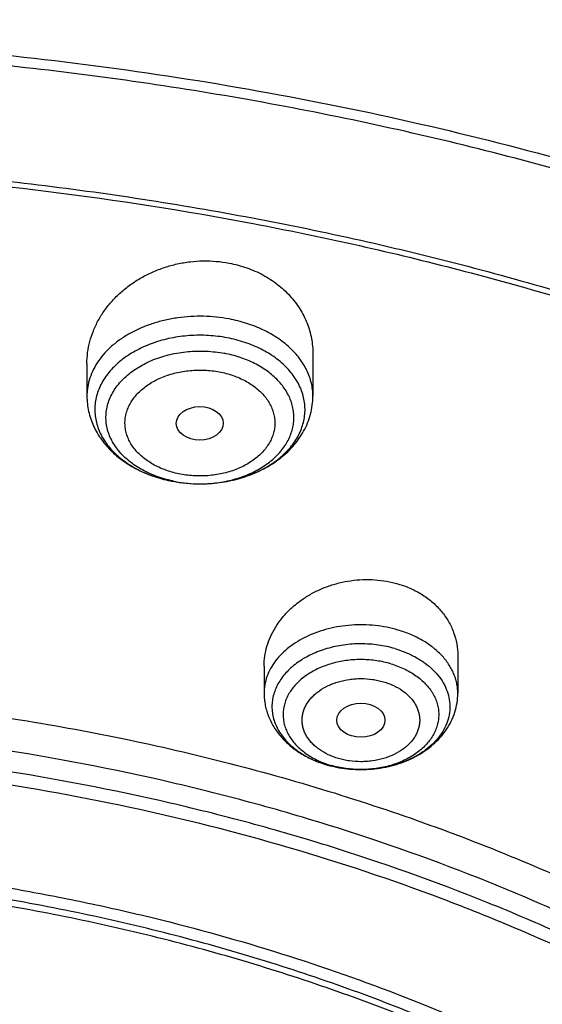
# Model space of a CAD drawing. Units: inches. Extents: x 7.1 to 14.8, y 0.4 to 18.1.
# Drawn here: x 11.2 to 11.6, y 13.8 to 14.5 of the extents above; entities that cross this region are included whole.
import ezdxf

# ---------------------------------------------------------------- set-up
doc = ezdxf.new("R2010")
doc.units = ezdxf.units.IN
doc.header["$LTSCALE"] = 1.21
doc.header["$MEASUREMENT"] = 0
doc.layers.get('0').update_dxf_attribs({"linetype": 'CONTINUOUS'})

msp = doc.modelspace()

# ---------------------------------------------------------------- linework, layer by layer
at = {"color": 7, "linetype": 'Continuous'}
for p, q in [((11.43815, 14.2278), (11.43815, 14.19698)), ((11.27279, 14.22076), (11.27279, 14.19698)), ((11.35561, 14.13276), (11.3558, 14.13276)), ((11.54416, 14.00703), (11.54416, 13.97944)), ((11.40243, 13.99935), (11.40243, 13.97944))]:
    msp.add_line(p, q, dxfattribs=at)
at = {"color": 9, "linetype": 'Continuous'}
for centre, radius, start, end in [((11.35105, 14.22343), 0.09007, 248.23975, 248.91273), ((11.35226, 14.22662), 0.09347, 248.92753, 253.87862), ((11.35388, 14.23201), 0.0991, 253.844, 257.38774), ((11.35459, 14.23504), 0.10222, 257.37002, 259.27499), ((11.35476, 14.22458), 0.09177, 257.91382, 259.27196), ((11.35537, 14.22812), 0.09536, 259.30449, 270.05857), ((11.35547, 14.22989), 0.09714, 270.00054, 270.19557), ((11.47021, 13.99117), 0.06719, 247.53823, 250.99537), ((11.47139, 14.00561), 0.08184, 253.52664, 253.67507), ((11.47127, 13.99414), 0.07035, 250.97564, 253.68571), ((11.47154, 14.00612), 0.08237, 253.67572, 254.39878)]:
    msp.add_arc(centre, radius, start, end, dxfattribs=at)
at = {"color": 7, "linetype": 'Continuous'}
for centre, radius, start, end in [((11.35538, 14.23982), 0.10706, 259.29853, 270.12238), ((11.35536, 14.23944), 0.10668, 259.30468, 270.13314), ((11.47183, 14.00786), 0.08414, 253.67507, 253.81762), ((11.47208, 14.00874), 0.08506, 253.81969, 255.92486)]:
    msp.add_arc(centre, radius, start, end, dxfattribs=at)
for centre, major_axis, ratio in [((11.35537, 14.17704), (0.01717, 0.00012), 0.713246), ((11.47326, 13.95969), (0.01761, 0.00001), 0.707419)]:
    msp.add_ellipse(centre, major_axis=major_axis, ratio=ratio, dxfattribs=at)
for points, knots in [([(11.88104, 14.8369), (11.81798, 14.86265), (11.721, 14.89707), (11.58849, 14.93459), (11.48649, 14.9588), (11.38277, 14.97885), (11.27763, 14.99469), (11.17143, 15.00626), (11.06449, 15.01353), (10.95714, 15.01648), (10.84974, 15.0151), (10.74261, 15.00939), (10.6361, 14.99937), (10.53054, 14.98508), (10.42627, 14.96655), (10.32361, 14.94383), (10.22288, 14.91701), (10.12441, 14.88614), (10.0285, 14.85134), (9.93545, 14.8127), (9.84556, 14.77033), (9.75911, 14.72435), (9.67636, 14.6749), (9.59759, 14.62211), (9.52305, 14.56615), (9.45296, 14.50716), (9.38758, 14.44532), (9.3271, 14.3808), (9.27175, 14.31379), (9.22171, 14.24448), (9.17718, 14.17308), (9.13832, 14.09983), (9.11616, 14.04959), (9.10611, 14.02427)], [0, 0, 0, 0, 0.064488, 0.097276, 0.130367, 0.163717, 0.19728, 0.231006, 0.264845, 0.298745, 0.332654, 0.366521, 0.400294, 0.433921, 0.467354, 0.500544, 0.533447, 0.56602, 0.598223, 0.630022, 0.661384, 0.692284, 0.722699, 0.752616, 0.782023, 0.810918, 0.839303, 0.86719, 0.894596, 0.921546, 0.94807, 0.974206, 1, 1, 1, 1]), ([(12.00293, 14.55625), (11.92241, 14.58912), (11.79815, 14.63238), (11.6281, 14.67796), (11.49697, 14.70644), (11.36359, 14.72889), (11.2285, 14.74521), (11.09223, 14.75535), (10.95534, 14.75927), (10.81838, 14.75696), (10.6819, 14.74842), (10.54645, 14.73368), (10.41258, 14.7128), (10.28082, 14.68587), (10.1517, 14.65298), (10.02575, 14.61426), (9.90347, 14.56986), (9.78534, 14.51994), (9.67185, 14.46469), (9.56344, 14.40431), (9.46056, 14.33902), (9.36362, 14.26907), (9.27302, 14.19471), (9.18914, 14.1162), (9.11233, 14.03384), (9.04294, 13.94793), (8.99131, 13.8733), (8.9541, 13.8122), (8.92836, 13.7659), (8.90469, 13.71897), (8.88311, 13.67148), (8.86367, 13.62346), (8.84639, 13.57496), (8.83128, 13.52605), (8.81837, 13.47677), (8.80768, 13.42719), (8.79923, 13.37735), (8.79302, 13.32732), (8.79039, 13.29385), (8.78945, 13.27712)], [0, 0, 0, 0, 0.066067, 0.099719, 0.133702, 0.167958, 0.202424, 0.237033, 0.271719, 0.306414, 0.34105, 0.375559, 0.409875, 0.443935, 0.477677, 0.511045, 0.543988, 0.576458, 0.608415, 0.639827, 0.670668, 0.700921, 0.730578, 0.759644, 0.788129, 0.816057, 0.843461, 0.856983, 0.870391, 0.883693, 0.896895, 0.910006, 0.923035, 0.93599, 0.948881, 0.961717, 0.974509, 0.987266, 1, 1, 1, 1]), ([(12.01266, 14.53338), (11.97251, 14.54977), (11.89075, 14.58068), (11.76514, 14.62108), (11.63613, 14.6557), (11.50426, 14.6844), (11.37005, 14.70706), (11.23407, 14.72359), (11.09686, 14.73393), (10.95901, 14.73802), (10.82107, 14.73586), (10.6836, 14.72745), (10.54718, 14.71282), (10.41237, 14.69205), (10.27971, 14.6652), (10.14976, 14.6324), (10.02304, 14.59377), (9.90009, 14.54947), (9.78139, 14.49969), (9.66744, 14.44463), (9.55872, 14.38451), (9.45565, 14.31957), (9.35868, 14.25009), (9.2682, 14.17634), (9.19811, 14.1112), (9.14572, 14.05725), (9.09636, 14.00275), (9.03927, 13.93257), (8.98811, 13.85913), (8.95131, 13.79909), (8.92589, 13.7537), (8.90255, 13.70774), (8.88131, 13.66128), (8.86218, 13.61436), (8.8452, 13.56703), (8.83038, 13.51934), (8.81772, 13.47133), (8.80726, 13.42306), (8.79899, 13.37457), (8.79293, 13.32592), (8.79036, 13.29338), (8.78945, 13.27712)], [0, 0, 0, 0, 0.032991, 0.066451, 0.100326, 0.134556, 0.169076, 0.20382, 0.238718, 0.273699, 0.308692, 0.343623, 0.378422, 0.413019, 0.447346, 0.481337, 0.514932, 0.548073, 0.580709, 0.612795, 0.644291, 0.675167, 0.705401, 0.73498, 0.763902, 0.778121, 0.79218, 0.819824, 0.846873, 0.86019, 0.873376, 0.886438, 0.899385, 0.912225, 0.924968, 0.937624, 0.950205, 0.962721, 0.975184, 0.987606, 1, 1, 1, 1]), ([(9.31769, 13.80409), (9.33849, 13.82922), (9.38247, 13.87853), (9.45426, 13.94847), (9.53232, 14.01495), (9.61631, 14.07769), (9.70588, 14.13643), (9.80064, 14.19092), (9.90021, 14.24093), (10.00415, 14.28627), (10.11204, 14.32672), (10.2234, 14.36214), (10.33779, 14.39236), (10.4547, 14.41726), (10.57365, 14.43674), (10.69414, 14.45071), (10.81566, 14.45912), (10.93769, 14.46192), (11.05973, 14.45912), (11.18124, 14.45071), (11.30173, 14.43674), (11.42069, 14.41726), (11.5376, 14.39236), (11.65198, 14.36214), (11.76335, 14.32672), (11.87123, 14.28627), (11.97518, 14.24093), (12.07474, 14.19092), (12.16951, 14.13643), (12.25908, 14.07769), (12.34307, 14.01495), (12.42112, 13.94847), (12.49291, 13.87853), (12.53689, 13.82922), (12.55769, 13.80409)], [0, 0, 0, 0, 0.02715, 0.054931, 0.083355, 0.112424, 0.142128, 0.172448, 0.203355, 0.234815, 0.266782, 0.299208, 0.332037, 0.365208, 0.398658, 0.43232, 0.466124, 0.5, 0.533876, 0.56768, 0.601342, 0.634792, 0.667964, 0.700792, 0.733218, 0.765185, 0.796645, 0.827553, 0.857873, 0.887577, 0.916645, 0.94507, 0.97285, 1, 1, 1, 1]), ([(12.7999, 13.13672), (12.7999, 13.15827), (12.7984, 13.20144), (12.79165, 13.26599), (12.78044, 13.33024), (12.76477, 13.394), (12.74469, 13.45715), (12.72026, 13.51951), (12.69153, 13.58094), (12.65857, 13.64129), (12.62147, 13.70041), (12.58031, 13.75817), (12.5352, 13.81443), (12.48624, 13.86904), (12.43356, 13.92189), (12.35788, 13.9904), (12.27581, 14.05422), (12.18824, 14.11312), (12.119, 14.15532), (12.04693, 14.19507), (11.97218, 14.23226), (11.89495, 14.26682), (11.81542, 14.29866), (11.73377, 14.3277), (11.62188, 14.36275), (11.50707, 14.39172), (11.39009, 14.4146), (11.27095, 14.4335), (11.12007, 14.44929), (10.93769, 14.45561), (10.75531, 14.44929), (10.60443, 14.4335), (10.4853, 14.4146), (10.36831, 14.39172), (10.25351, 14.36275), (10.14161, 14.3277), (10.05997, 14.29866), (9.98043, 14.26682), (9.9032, 14.23226), (9.82846, 14.19507), (9.75638, 14.15532), (9.68714, 14.11312), (9.59958, 14.05422), (9.5175, 13.9904), (9.44183, 13.92189), (9.38914, 13.86904), (9.34019, 13.81443), (9.29507, 13.75817), (9.25392, 13.70041), (9.21681, 13.64129), (9.18386, 13.58094), (9.15512, 13.51951), (9.13069, 13.45715), (9.11062, 13.394), (9.09495, 13.33024), (9.08373, 13.26599), (9.07699, 13.20144), (9.07549, 13.15827), (9.07549, 13.13672)], [0, 0, 0, 0, 0.012854, 0.025739, 0.038685, 0.051721, 0.064876, 0.078176, 0.091643, 0.1053, 0.119165, 0.133254, 0.147581, 0.162154, 0.176982, 0.19207, 0.223018, 0.238884, 0.255003, 0.271366, 0.287964, 0.304786, 0.321819, 0.339049, 0.35646, 0.391749, 0.409595, 0.427549, 0.463687, 0.5, 0.536313, 0.572451, 0.590405, 0.608251, 0.64354, 0.660951, 0.678181, 0.695214, 0.712036, 0.728634, 0.744997, 0.761116, 0.776982, 0.80793, 0.823018, 0.837846, 0.852419, 0.866746, 0.880835, 0.8947, 0.908357, 0.921824, 0.935124, 0.948279, 0.961315, 0.974261, 0.987146, 1, 1, 1, 1]), ([(11.09343, 14.36491), (11.14828, 14.36148), (11.23026, 14.35362), (11.33857, 14.33768), (11.44514, 14.31828), (11.54994, 14.29358), (11.65237, 14.2636), (11.75178, 14.23057), (11.84826, 14.19252), (11.9412, 14.14948), (12.03003, 14.10402), (12.11484, 14.05393), (12.19495, 13.99932), (12.27018, 13.943), (12.34037, 13.88259), (12.40475, 13.81832), (12.44944, 13.76897), (12.49081, 13.71819), (12.52878, 13.66609), (12.56325, 13.61278), (12.59416, 13.55838), (12.62144, 13.50302), (12.64501, 13.4468), (12.66484, 13.38986), (12.68087, 13.33232), (12.69308, 13.27431), (12.70142, 13.21595), (12.70588, 13.15738), (12.70646, 13.09872), (12.70315, 13.04011), (12.69596, 12.98167), (12.6849, 12.92354), (12.67, 12.86585), (12.65129, 12.80872), (12.62882, 12.75227), (12.60264, 12.69664), (12.5728, 12.64195), (12.53937, 12.5883), (12.50243, 12.53583), (12.46206, 12.48465), (12.41835, 12.43486), (12.3714, 12.38658), (12.30406, 12.32386), (12.2311, 12.26512), (12.15329, 12.21058), (12.0707, 12.15788), (11.9836, 12.10979), (11.89268, 12.0664), (11.79783, 12.02557), (11.69963, 11.98978), (11.59871, 11.95908), (11.49497, 11.9315), (11.38908, 11.90926), (11.28162, 11.89234), (11.17268, 11.87893), (11.09034, 11.87298), (11.03532, 11.87083)], [0, 0, 0, 0, 0.036454, 0.054578, 0.072607, 0.108296, 0.125928, 0.143395, 0.177766, 0.19465, 0.211315, 0.243944, 0.2599, 0.275608, 0.306264, 0.321221, 0.335932, 0.350405, 0.364648, 0.378673, 0.392493, 0.406125, 0.419589, 0.432904, 0.446094, 0.459184, 0.4722, 0.48517, 0.498121, 0.511082, 0.524082, 0.537147, 0.550305, 0.56358, 0.576997, 0.590578, 0.60434, 0.618303, 0.63248, 0.646883, 0.661523, 0.676407, 0.691539, 0.722548, 0.73843, 0.754558, 0.787517, 0.804337, 0.821368, 0.856006, 0.873591, 0.89133, 0.927197, 0.945294, 0.963474, 1, 1, 1, 1]), ([(11.09255, 14.36109), (11.14336, 14.35792), (11.24443, 14.34848), (11.39409, 14.32499), (11.5403, 14.2924), (11.68194, 14.25096), (11.81795, 14.20097), (11.94729, 14.14281), (12.069, 14.07692), (12.18213, 14.00379), (12.28584, 13.92398), (12.37934, 13.83809), (12.44869, 13.76138), (12.49821, 13.69763), (12.53211, 13.64909), (12.56298, 13.59957), (12.59076, 13.54914), (12.6154, 13.49792), (12.63685, 13.44598), (12.65507, 13.39345), (12.67003, 13.3404), (12.6817, 13.28696), (12.68729, 13.25103), (12.68952, 13.23306)], [0, 0, 0, 0, 0.072407, 0.144262, 0.215305, 0.285291, 0.353996, 0.421223, 0.486809, 0.550628, 0.612602, 0.6727, 0.730952, 0.75942, 0.787465, 0.815109, 0.842378, 0.8693, 0.895908, 0.922241, 0.948338, 0.974242, 1, 1, 1, 1]), ([(11.27279, 14.22076), (11.27279, 14.22348), (11.27315, 14.22893), (11.27475, 14.23702), (11.27738, 14.24494), (11.28102, 14.25259), (11.28561, 14.25989), (11.29111, 14.26674), (11.29746, 14.27304), (11.30457, 14.27874), (11.31236, 14.28373), (11.32074, 14.28796), (11.3296, 14.29136), (11.33882, 14.29388), (11.3483, 14.29548), (11.35788, 14.29613), (11.36745, 14.29581), (11.37376, 14.29496), (11.37687, 14.29437)], [0, 0, 0, 0, 0.056353, 0.1132, 0.170771, 0.229253, 0.288784, 0.349447, 0.411271, 0.474229, 0.538237, 0.603164, 0.668834, 0.73503, 0.801508, 0.868006, 0.934257, 1, 1, 1, 1]), ([(11.37687, 14.29437), (11.38123, 14.29354), (11.38974, 14.29127), (11.40169, 14.28602), (11.41065, 14.28022), (11.41702, 14.27483), (11.42135, 14.27049), (11.42522, 14.26585), (11.42863, 14.26093), (11.43154, 14.25578), (11.43394, 14.25044), (11.43581, 14.24493), (11.43716, 14.2393), (11.43797, 14.23357), (11.43815, 14.22973), (11.43815, 14.2278)], [0, 0, 0, 0, 0.13554, 0.26806, 0.397083, 0.460292, 0.522621, 0.584123, 0.64487, 0.70496, 0.764508, 0.823642, 0.882504, 0.94124, 1, 1, 1, 1]), ([(11.3558, 14.13276), (11.36039, 14.13277), (11.36951, 14.13337), (11.38277, 14.13599), (11.39518, 14.14023), (11.40634, 14.14596), (11.41444, 14.15195), (11.41991, 14.15732), (11.42344, 14.16153), (11.42642, 14.16595), (11.42883, 14.17055), (11.43064, 14.17529), (11.43184, 14.18012), (11.43243, 14.18501), (11.43239, 14.18993), (11.43172, 14.19481), (11.43043, 14.19964), (11.42854, 14.20436), (11.42605, 14.20893), (11.423, 14.21333), (11.4194, 14.21751), (11.41529, 14.22144), (11.40908, 14.22639), (11.40205, 14.23062), (11.39443, 14.23412), (11.38621, 14.23718), (11.37976, 14.23884), (11.37538, 14.23967)], [0, 0, 0, 0, 0.073544, 0.145889, 0.215968, 0.28291, 0.346151, 0.376352, 0.405613, 0.433996, 0.4616, 0.488556, 0.515028, 0.541204, 0.56729, 0.593495, 0.620022, 0.647056, 0.674757, 0.703254, 0.732638, 0.762968, 0.794267, 0.859655, 0.893697, 0.928512, 1, 1, 1, 1]), ([(11.27279, 14.19698), (11.27279, 14.1951), (11.273, 14.19134), (11.27393, 14.18576), (11.27546, 14.1803), (11.27757, 14.175), (11.28022, 14.16992), (11.28339, 14.16508), (11.28703, 14.16052), (11.29251, 14.1548), (11.30041, 14.14844), (11.31115, 14.14226), (11.32294, 14.13754), (11.33126, 14.13542), (11.3355, 14.13462)], [0, 0, 0, 0, 0.058802, 0.117674, 0.176733, 0.236058, 0.295758, 0.355945, 0.416727, 0.478209, 0.603499, 0.732352, 0.864703, 1, 1, 1, 1]), ([(11.3558, 14.13276), (11.36102, 14.13277), (11.36885, 14.13336), (11.37905, 14.13527), (11.38889, 14.13789), (11.39828, 14.1416), (11.40696, 14.14638), (11.41297, 14.15043), (11.41849, 14.15496), (11.42345, 14.15994), (11.4278, 14.16535), (11.43147, 14.17115), (11.4344, 14.17728), (11.43655, 14.18368), (11.43786, 14.19028), (11.43815, 14.19475), (11.43815, 14.19698)], [0, 0, 0, 0, 0.135504, 0.20271, 0.269247, 0.399588, 0.463298, 0.525952, 0.58758, 0.648259, 0.708108, 0.767268, 0.82589, 0.884131, 0.942122, 1, 1, 1, 1]), ([(11.40243, 13.99935), (11.40243, 14.00177), (11.40279, 14.00666), (11.40438, 14.01389), (11.40698, 14.02095), (11.40996, 14.02658), (11.41279, 14.0309), (11.41596, 14.03513), (11.42048, 14.04013), (11.42665, 14.04556), (11.43352, 14.05036), (11.441, 14.05447), (11.44899, 14.05782), (11.45735, 14.06035), (11.46598, 14.06202), (11.47473, 14.0628), (11.48348, 14.06267), (11.49209, 14.06164), (11.49769, 14.06033), (11.50042, 14.05953)], [0, 0, 0, 0, 0.05524, 0.111172, 0.16809, 0.226218, 0.255799, 0.28573, 0.346635, 0.408944, 0.472568, 0.537344, 0.603054, 0.669426, 0.736154, 0.802907, 0.869345, 0.935142, 1, 1, 1, 1]), ([(11.50042, 14.05953), (11.50361, 14.0586), (11.50981, 14.05633), (11.51841, 14.05173), (11.52602, 14.04606), (11.53247, 14.03947), (11.53763, 14.03209), (11.54139, 14.0241), (11.54366, 14.01568), (11.54416, 14.00991), (11.54416, 14.00703)], [0, 0, 0, 0, 0.136248, 0.268911, 0.397767, 0.522919, 0.644831, 0.764279, 0.882285, 1, 1, 1, 1]), ([(10.93769, 13.98286), (10.99261, 13.98286), (11.07493, 13.97914), (11.18365, 13.96671), (11.26407, 13.95374), (11.34315, 13.93715), (11.42056, 13.91702), (11.496, 13.89342), (11.56914, 13.86645), (11.6397, 13.83622), (11.70738, 13.80286), (11.7719, 13.76649), (11.833, 13.72727), (11.89043, 13.68536), (11.94395, 13.64093), (11.98534, 13.60173), (12.01625, 13.56927), (12.04534, 13.53651), (12.07894, 13.49434), (12.11479, 13.4417), (12.1458, 13.38754), (12.17184, 13.33206), (12.19279, 13.2755), (12.20857, 13.2181), (12.21911, 13.16008), (12.22435, 13.1017), (12.22428, 13.0432), (12.21889, 12.98482), (12.20821, 12.92682), (12.1923, 12.86943), (12.1712, 12.8129), (12.14503, 12.75745), (12.11389, 12.70333), (12.09015, 12.66864), (12.07754, 12.65159)], [0, 0, 0, 0, 0.075194, 0.112609, 0.149794, 0.186679, 0.223192, 0.259271, 0.294853, 0.329884, 0.364317, 0.398111, 0.431235, 0.463666, 0.495392, 0.526412, 0.541662, 0.556741, 0.586394, 0.615413, 0.643847, 0.671758, 0.699223, 0.726328, 0.753168, 0.779848, 0.806474, 0.833156, 0.860002, 0.887116, 0.914591, 0.942516, 0.970965, 1, 1, 1, 1]), ([(11.40243, 13.97944), (11.40243, 13.97795), (11.40258, 13.97497), (11.40324, 13.97055), (11.40433, 13.96619), (11.40583, 13.96196), (11.40773, 13.95786), (11.41076, 13.95261), (11.41546, 13.94651), (11.42228, 13.94011), (11.43013, 13.93467), (11.43882, 13.93026), (11.445, 13.92804), (11.44818, 13.92711)], [0, 0, 0, 0, 0.059905, 0.11984, 0.179895, 0.240111, 0.300557, 0.361313, 0.483959, 0.608803, 0.73634, 0.86678, 1, 1, 1, 1]), ([(11.4514, 13.92624), (11.4566, 13.92493), (11.46464, 13.9237), (11.47542, 13.92347), (11.48616, 13.92419), (11.49668, 13.92632), (11.50663, 13.92986), (11.51364, 13.93316), (11.52015, 13.93712), (11.52608, 13.94169), (11.53134, 13.94687), (11.53583, 13.95259), (11.53947, 13.95881), (11.54215, 13.96544), (11.54379, 13.97236), (11.54416, 13.97709), (11.54416, 13.97944)], [0, 0, 0, 0, 0.131888, 0.198395, 0.264817, 0.396066, 0.460526, 0.523938, 0.586235, 0.647439, 0.70765, 0.767031, 0.825773, 0.884072, 0.942099, 1, 1, 1, 1]), ([(10.93769, 12.14935), (10.97896, 12.14935), (11.06131, 12.15221), (11.18374, 12.16502), (11.30382, 12.18623), (11.4204, 12.21565), (11.51423, 12.24695), (11.5865, 12.27588), (11.65581, 12.30689), (11.72226, 12.34164), (11.78529, 12.38005), (11.83018, 12.41025), (11.87292, 12.44197), (11.91341, 12.47513), (11.95156, 12.50967), (11.98727, 12.54548), (12.02045, 12.5825), (12.05103, 12.62063), (12.07892, 12.65978), (12.10407, 12.69985), (12.12641, 12.74076), (12.14588, 12.78239), (12.16244, 12.82466), (12.17605, 12.86746), (12.18667, 12.91068), (12.19427, 12.95422), (12.19884, 12.99798), (12.20037, 13.04184), (12.19884, 13.0857), (12.19427, 13.12946), (12.18667, 13.173), (12.17605, 13.21622), (12.16244, 13.25901), (12.14588, 13.30128), (12.12641, 13.34292), (12.10407, 13.38382), (12.07892, 13.4239), (12.05103, 13.46304), (12.02045, 13.50117), (11.98727, 13.53819), (11.95156, 13.57401), (11.91341, 13.60854), (11.87292, 13.64171), (11.83018, 13.67343), (11.78529, 13.70362), (11.72226, 13.74204), (11.65581, 13.77678), (11.5865, 13.8078), (11.51423, 13.83673), (11.4204, 13.86802), (11.30382, 13.89744), (11.18374, 13.91866), (11.06131, 13.93147), (10.97896, 13.93432), (10.93769, 13.93432)], [0, 0, 0, 0, 0.036314, 0.072453, 0.108248, 0.143537, 0.178172, 0.195206, 0.212029, 0.244983, 0.261102, 0.276969, 0.292578, 0.307926, 0.323014, 0.337842, 0.352416, 0.366743, 0.380832, 0.394698, 0.408355, 0.421823, 0.435122, 0.448278, 0.461314, 0.474261, 0.487146, 0.5, 0.512854, 0.525739, 0.538686, 0.551722, 0.564878, 0.578177, 0.591645, 0.605302, 0.619168, 0.633257, 0.647584, 0.662158, 0.676986, 0.692074, 0.707422, 0.723031, 0.738898, 0.755017, 0.787971, 0.804794, 0.821828, 0.856463, 0.891752, 0.927547, 0.963686, 1, 1, 1, 1]), ([(10.93769, 13.86058), (10.95451, 13.86058), (10.97972, 13.8602), (11.01331, 13.85894), (11.04683, 13.85715), (11.0886, 13.85396), (11.13847, 13.84862), (11.18797, 13.84176), (11.23701, 13.83341), (11.28549, 13.82357), (11.34904, 13.80857), (11.42658, 13.78626), (11.51638, 13.75383), (11.60193, 13.71607), (11.6826, 13.67325), (11.75779, 13.62569), (11.82696, 13.57372), (11.88958, 13.51771), (11.9452, 13.45809), (11.98565, 13.40536), (12.014, 13.36182), (12.03313, 13.32879), (12.05023, 13.2952), (12.06527, 13.26112), (12.07823, 13.22661), (12.08907, 13.19173), (12.09778, 13.15655), (12.10435, 13.12115), (12.10876, 13.08557), (12.11099, 13.04989), (12.11106, 13.01417), (12.10895, 12.97849), (12.10467, 12.9429), (12.09823, 12.90748), (12.08964, 12.87229), (12.07892, 12.8374), (12.06608, 12.80286), (12.05116, 12.76875), (12.03418, 12.73513), (12.01517, 12.70206), (11.99417, 12.66961), (11.96335, 12.62692), (11.91991, 12.57539), (11.86094, 12.51742), (11.79517, 12.46327), (11.7231, 12.41332), (11.64526, 12.36795), (11.56222, 12.32748), (11.47459, 12.2922), (11.41406, 12.27248), (11.38322, 12.26353)], [0, 0, 0, 0, 0.018562, 0.027838, 0.037108, 0.055619, 0.074078, 0.09247, 0.110778, 0.128986, 0.147078, 0.182852, 0.217993, 0.252404, 0.286003, 0.318726, 0.350532, 0.381405, 0.411355, 0.440421, 0.454649, 0.468685, 0.482544, 0.49624, 0.509791, 0.523217, 0.536538, 0.549775, 0.562952, 0.576091, 0.589218, 0.602357, 0.615531, 0.628764, 0.642079, 0.655498, 0.669042, 0.682729, 0.696577, 0.710603, 0.724819, 0.739238, 0.768713, 0.799095, 0.830407, 0.862649, 0.895791, 0.929782, 0.964548, 1, 1, 1, 1]), ([(12.09911, 13.03099), (12.09911, 13.04779), (12.09765, 13.08148), (12.09107, 13.13177), (12.08014, 13.18167), (12.06489, 13.231), (12.0454, 13.27956), (12.02173, 13.32717), (11.99398, 13.37365), (11.96226, 13.41883), (11.92669, 13.46254), (11.8874, 13.50461), (11.84454, 13.5449), (11.79828, 13.58324), (11.74879, 13.61951), (11.69625, 13.65355), (11.64087, 13.68525), (11.58285, 13.71449), (11.52241, 13.74116), (11.45977, 13.76516), (11.39517, 13.7864), (11.32886, 13.8048), (11.26108, 13.82029), (11.19209, 13.83282), (11.12214, 13.84233), (11.0515, 13.8488), (10.98043, 13.85219), (10.9092, 13.8525), (10.83808, 13.84973), (10.76733, 13.84387), (10.69722, 13.83497), (10.60537, 13.81914), (10.53758, 13.80271), (10.49324, 13.78972)], [0, 0, 0, 0, 0.02497, 0.050034, 0.075282, 0.100801, 0.12667, 0.152961, 0.179735, 0.207045, 0.234929, 0.263419, 0.292533, 0.322281, 0.35266, 0.383662, 0.415267, 0.44745, 0.480176, 0.513406, 0.547094, 0.581191, 0.615641, 0.650386, 0.685366, 0.720517, 0.755773, 0.791069, 0.826339, 0.861516, 0.896535, 0.931332, 1, 1, 1, 1]), ([(12.09911, 13.0262), (12.09911, 13.043), (12.09765, 13.07669), (12.09107, 13.12697), (12.08014, 13.17688), (12.06489, 13.2262), (12.0454, 13.27476), (12.02173, 13.32238), (11.99398, 13.36886), (11.96226, 13.41404), (11.92669, 13.45775), (11.8874, 13.49982), (11.84454, 13.54011), (11.79828, 13.57845), (11.74879, 13.61471), (11.69625, 13.64876), (11.64087, 13.68046), (11.58285, 13.7097), (11.52241, 13.73637), (11.45977, 13.76037), (11.39517, 13.78161), (11.32886, 13.80001), (11.26108, 13.8155), (11.19209, 13.82803), (11.12214, 13.83754), (11.0515, 13.84401), (10.98043, 13.8474), (10.9092, 13.84771), (10.83808, 13.84493), (10.76733, 13.83908), (10.69722, 13.83017), (10.62801, 13.81825), (10.55997, 13.80334), (10.5153, 13.7914), (10.49324, 13.78493)], [0, 0, 0, 0, 0.02497, 0.050033, 0.075281, 0.100799, 0.126668, 0.152958, 0.179732, 0.207041, 0.234925, 0.263414, 0.292528, 0.322275, 0.352654, 0.383655, 0.41526, 0.447442, 0.480167, 0.513397, 0.547085, 0.581181, 0.61563, 0.650375, 0.685354, 0.720504, 0.75576, 0.791055, 0.826324, 0.861501, 0.896519, 0.931316, 0.965829, 1, 1, 1, 1])]:
    msp.add_open_spline(points, degree=3, knots=knots, dxfattribs=at)
at = {"color": 9, "linetype": 'Continuous'}
for points, knots in [([(11.89019, 14.81339), (11.82736, 14.83905), (11.7307, 14.8734), (11.59861, 14.91096), (11.49685, 14.93528), (11.39332, 14.9555), (11.28834, 14.97157), (11.18225, 14.98344), (11.07539, 14.99106), (10.96808, 14.99441), (10.86068, 14.99348), (10.75353, 14.98827), (10.64696, 14.97881), (10.54131, 14.96511), (10.43692, 14.94723), (10.33412, 14.92522), (10.23323, 14.89914), (10.13458, 14.86909), (10.03847, 14.83516), (9.94522, 14.79745), (9.85512, 14.75608), (9.76845, 14.71119), (9.6855, 14.66291), (9.60651, 14.6114), (9.53175, 14.55682), (9.46145, 14.49935), (9.39584, 14.43915), (9.33512, 14.37642), (9.27949, 14.31137), (9.22913, 14.24418), (9.18419, 14.17509), (9.14484, 14.1043), (9.12224, 14.05576), (9.11194, 14.03131)], [0, 0, 0, 0, 0.064577, 0.097444, 0.130634, 0.164099, 0.19779, 0.231657, 0.265647, 0.299706, 0.33378, 0.367816, 0.401758, 0.435556, 0.469155, 0.502506, 0.535561, 0.568274, 0.600603, 0.632507, 0.663951, 0.694905, 0.725342, 0.755242, 0.78459, 0.813377, 0.841601, 0.869269, 0.896393, 0.922995, 0.949104, 0.974757, 1, 1, 1, 1]), ([(9.33258, 14.24287), (9.34902, 14.26106), (9.38316, 14.29688), (9.43746, 14.34838), (9.49517, 14.39798), (9.57711, 14.46196), (9.66476, 14.52112), (9.7573, 14.57532), (9.85476, 14.62708), (9.95662, 14.67342), (10.06215, 14.7143), (10.1715, 14.75199), (10.31254, 14.79199), (10.48661, 14.82822), (10.66476, 14.85259), (10.84537, 14.86488), (11.02681, 14.86499), (11.20745, 14.85291), (11.38565, 14.82875), (11.53133, 14.79862), (11.6452, 14.76863), (11.75593, 14.73514), (11.83718, 14.7056), (11.89019, 14.68396)], [0, 0, 0, 0, 0.026798, 0.054052, 0.081767, 0.109943, 0.16765, 0.197177, 0.22713, 0.288233, 0.319351, 0.350809, 0.414623, 0.479442, 0.544997, 0.611001, 0.677158, 0.743167, 0.808732, 0.873567, 0.90563, 0.937411, 1, 1, 1, 1]), ([(9.18399, 13.85518), (9.2007, 13.87564), (9.23557, 13.91598), (9.29152, 13.97411), (9.35143, 14.03021), (9.43711, 14.10275), (9.52951, 14.17005), (9.62766, 14.23187), (9.70503, 14.27599), (9.78536, 14.31738), (9.86847, 14.35592), (9.95414, 14.39154), (10.04218, 14.42414), (10.13237, 14.45365), (10.2557, 14.48891), (10.38193, 14.51752), (10.51027, 14.53945), (10.64065, 14.557), (10.77233, 14.56768), (10.90457, 14.57151), (11.03696, 14.57074), (11.16906, 14.5631), (11.30013, 14.54858), (11.42947, 14.52963), (11.55694, 14.50395), (11.6818, 14.47157), (11.80316, 14.43522), (11.89215, 14.40298), (11.95019, 14.37929)], [0, 0, 0, 0, 0.0265, 0.053463, 0.080897, 0.108808, 0.166042, 0.195368, 0.225146, 0.255361, 0.285993, 0.317018, 0.348413, 0.380148, 0.412193, 0.477071, 0.509845, 0.542788, 0.609022, 0.642244, 0.675479, 0.741819, 0.774855, 0.807746, 0.872933, 0.905167, 0.937112, 1, 1, 1, 1]), ([(11.37687, 14.25345), (11.37071, 14.25462), (11.36129, 14.2556), (11.34872, 14.25538), (11.33936, 14.25445), (11.3302, 14.25278), (11.32138, 14.25038), (11.31299, 14.24729), (11.30516, 14.24353), (11.29798, 14.23917), (11.29154, 14.23426), (11.28594, 14.22885), (11.28124, 14.22301), (11.27751, 14.21683), (11.2748, 14.21037), (11.27343, 14.20481), (11.27288, 14.20034), (11.27279, 14.1981), (11.27279, 14.19698)], [0, 0, 0, 0, 0.141204, 0.212293, 0.283052, 0.353025, 0.421785, 0.488948, 0.554186, 0.617249, 0.67798, 0.736332, 0.792384, 0.846352, 0.898595, 0.949601, 0.974841, 1, 1, 1, 1]), ([(11.43815, 14.19698), (11.43815, 14.19858), (11.43796, 14.20178), (11.43713, 14.20655), (11.43575, 14.21125), (11.43382, 14.21585), (11.43138, 14.22032), (11.42738, 14.22615), (11.42112, 14.23295), (11.41198, 14.24002), (11.40136, 14.24593), (11.38954, 14.25054), (11.38117, 14.25264), (11.37687, 14.25345)], [0, 0, 0, 0, 0.053128, 0.106607, 0.160774, 0.215934, 0.272351, 0.330238, 0.450889, 0.578667, 0.713413, 0.854299, 1, 1, 1, 1]), ([(11.37538, 14.23967), (11.37087, 14.24053), (11.36169, 14.24164), (11.34786, 14.24155), (11.33427, 14.23972), (11.32135, 14.23621), (11.30952, 14.23112), (11.30073, 14.2256), (11.29464, 14.22054), (11.29063, 14.21652), (11.28714, 14.21227), (11.28421, 14.2078), (11.28186, 14.20316), (11.28012, 14.19839), (11.27899, 14.19352), (11.27848, 14.1886), (11.27861, 14.18366), (11.27937, 14.17876), (11.28076, 14.17392), (11.28275, 14.1692), (11.28534, 14.16463), (11.2885, 14.16025), (11.29221, 14.15608), (11.29792, 14.1508), (11.30628, 14.14495), (11.31373, 14.14135), (11.31766, 14.13978)], [0, 0, 0, 0, 0.072871, 0.146273, 0.219023, 0.289985, 0.358177, 0.422879, 0.453824, 0.483802, 0.512845, 0.541019, 0.568425, 0.595203, 0.621518, 0.647564, 0.673548, 0.69968, 0.726162, 0.753178, 0.780884, 0.809403, 0.838822, 0.869194, 0.932778, 1, 1, 1, 1]), ([(11.33554, 14.13484), (11.33136, 14.13574), (11.32522, 14.13751), (11.31748, 14.14076), (11.31042, 14.14442), (11.30403, 14.14884), (11.29857, 14.15395), (11.29507, 14.15799), (11.29214, 14.16225), (11.28981, 14.16669), (11.2881, 14.17128), (11.28703, 14.17597), (11.28661, 14.18071), (11.28685, 14.18546), (11.28774, 14.19017), (11.28927, 14.19479), (11.29143, 14.19928), (11.29419, 14.2036), (11.29753, 14.2077), (11.3028, 14.21292), (11.30902, 14.21745), (11.31594, 14.22125), (11.32355, 14.22465), (11.33382, 14.22784), (11.3468, 14.22991), (11.36009, 14.23019), (11.36893, 14.22916), (11.37327, 14.22834)], [0, 0, 0, 0, 0.070046, 0.103989, 0.13705, 0.200155, 0.230197, 0.259227, 0.287311, 0.314557, 0.341118, 0.367185, 0.392981, 0.418742, 0.444711, 0.471113, 0.498151, 0.525988, 0.554745, 0.5845, 0.647034, 0.679831, 0.713539, 0.783207, 0.855038, 0.927755, 1, 1, 1, 1]), ([(11.3558, 14.13276), (11.35991, 14.13277), (11.36805, 14.13331), (11.37991, 14.13565), (11.391, 14.13945), (11.40097, 14.14458), (11.4082, 14.14993), (11.41309, 14.15473), (11.41624, 14.1585), (11.41891, 14.16245), (11.42106, 14.16656), (11.42267, 14.17079), (11.42375, 14.17511), (11.42427, 14.17949), (11.42423, 14.18388), (11.42363, 14.18825), (11.42248, 14.19256), (11.42079, 14.19677), (11.41856, 14.20086), (11.41583, 14.20479), (11.41262, 14.20853), (11.40894, 14.21204), (11.40339, 14.21646), (11.39544, 14.22125), (11.3848, 14.22564), (11.37719, 14.22759), (11.37327, 14.22834)], [0, 0, 0, 0, 0.073548, 0.145894, 0.215972, 0.282912, 0.34615, 0.376349, 0.405609, 0.433992, 0.461595, 0.488552, 0.515025, 0.541203, 0.567291, 0.593498, 0.620028, 0.647065, 0.67477, 0.70327, 0.732658, 0.762992, 0.794294, 0.859689, 0.928506, 1, 1, 1, 1]), ([(11.34128, 14.13984), (11.33956, 14.14016), (11.33616, 14.14093), (11.32966, 14.14292), (11.32354, 14.14559), (11.31799, 14.14891), (11.31424, 14.15164), (11.31088, 14.15462), (11.30795, 14.15782), (11.30548, 14.16121), (11.30348, 14.16476), (11.30199, 14.16844), (11.30102, 14.17221), (11.30058, 14.17602), (11.30066, 14.17985), (11.30129, 14.18365), (11.30243, 14.18739), (11.30409, 14.19103), (11.30625, 14.19453), (11.30888, 14.19786), (11.31305, 14.20211), (11.31801, 14.2058), (11.32354, 14.2089), (11.32807, 14.21096), (11.33285, 14.21269), (11.33786, 14.21408), (11.34303, 14.21512), (11.3501, 14.21603), (11.35727, 14.21621), (11.3644, 14.21563), (11.36792, 14.21509), (11.36966, 14.21475)], [0, 0, 0, 0, 0.035496, 0.070382, 0.137722, 0.170042, 0.201353, 0.231624, 0.26086, 0.289119, 0.316504, 0.343159, 0.36927, 0.39506, 0.420766, 0.446638, 0.472908, 0.499787, 0.527449, 0.556026, 0.585601, 0.647795, 0.680445, 0.71402, 0.748422, 0.783527, 0.819187, 0.855244, 0.927833, 0.96407, 1, 1, 1, 1]), ([(11.36966, 14.21475), (11.37139, 14.21443), (11.37478, 14.21367), (11.38128, 14.21168), (11.3874, 14.20901), (11.39295, 14.20569), (11.3967, 14.20295), (11.40006, 14.19998), (11.40299, 14.19677), (11.40547, 14.19338), (11.40746, 14.18983), (11.40895, 14.18616), (11.40992, 14.18239), (11.41037, 14.17858), (11.41028, 14.17475), (11.40966, 14.17094), (11.40851, 14.1672), (11.40685, 14.16357), (11.40469, 14.16006), (11.40206, 14.15673), (11.3979, 14.15249), (11.39294, 14.14879), (11.3874, 14.1457), (11.38288, 14.14364), (11.37809, 14.14191), (11.37308, 14.14051), (11.36791, 14.13947), (11.36084, 14.13856), (11.35367, 14.13839), (11.34654, 14.13897), (11.34302, 14.13951), (11.34128, 14.13984)], [0, 0, 0, 0, 0.035496, 0.070382, 0.137722, 0.170042, 0.201353, 0.231624, 0.26086, 0.289119, 0.316504, 0.343159, 0.36927, 0.39506, 0.420766, 0.446638, 0.472908, 0.499787, 0.527449, 0.556026, 0.585601, 0.647795, 0.680445, 0.71402, 0.748422, 0.783527, 0.819187, 0.855244, 0.927833, 0.96407, 1, 1, 1, 1]), ([(11.50042, 14.02574), (11.49497, 14.02733), (11.48649, 14.02897), (11.47504, 14.02966), (11.46636, 14.02944), (11.45779, 14.02847), (11.44945, 14.02676), (11.44146, 14.02435), (11.43395, 14.02127), (11.42702, 14.01756), (11.42078, 14.01327), (11.41532, 14.00848), (11.41073, 14.00324), (11.40707, 13.99763), (11.40441, 13.99173), (11.40279, 13.98564), (11.40243, 13.98149), (11.40243, 13.97944)], [0, 0, 0, 0, 0.138402, 0.20887, 0.279444, 0.349596, 0.418811, 0.486614, 0.552586, 0.616386, 0.677775, 0.73664, 0.793012, 0.847088, 0.899236, 0.949986, 1, 1, 1, 1]), ([(11.54416, 13.97944), (11.54416, 13.98067), (11.54404, 13.98314), (11.54346, 13.98682), (11.5425, 13.99046), (11.54116, 13.99403), (11.53946, 13.99753), (11.53667, 14.00211), (11.53228, 14.00754), (11.52582, 14.01335), (11.51823, 14.01842), (11.5097, 14.02265), (11.50358, 14.02481), (11.50042, 14.02574)], [0, 0, 0, 0, 0.054132, 0.108555, 0.16355, 0.219375, 0.27626, 0.334403, 0.454941, 0.581882, 0.715378, 0.855029, 1, 1, 1, 1]), ([(11.49821, 14.01213), (11.49422, 14.0133), (11.48597, 14.01505), (11.47333, 14.01592), (11.46068, 14.01506), (11.4485, 14.01248), (11.43724, 14.00828), (11.42885, 14.00348), (11.42302, 13.99896), (11.4192, 13.99534), (11.41589, 13.99146), (11.41314, 13.98738), (11.41096, 13.98312), (11.40938, 13.97872), (11.40842, 13.97423), (11.40809, 13.9697), (11.4084, 13.96516), (11.40933, 13.96067), (11.41088, 13.95627), (11.41303, 13.952), (11.41576, 13.94791), (11.41904, 13.94402), (11.42285, 13.94039), (11.42713, 13.93704), (11.43185, 13.934), (11.43876, 13.93037), (11.44434, 13.92826), (11.44818, 13.92713)], [0, 0, 0, 0, 0.071088, 0.143546, 0.216007, 0.287103, 0.355599, 0.420538, 0.451523, 0.481465, 0.510391, 0.538368, 0.565513, 0.591983, 0.617977, 0.643721, 0.669461, 0.695439, 0.721884, 0.748996, 0.776934, 0.805817, 0.835715, 0.866655, 0.898624, 0.93157, 1, 1, 1, 1]), ([(11.49821, 14.01213), (11.50093, 14.01133), (11.50619, 14.00949), (11.51359, 14.00594), (11.52024, 14.0017), (11.52602, 13.99685), (11.53081, 13.99148), (11.53452, 13.98567), (11.53707, 13.97955), (11.53841, 13.97322), (11.53849, 13.96681), (11.53731, 13.96046), (11.53492, 13.9543), (11.53135, 13.94845), (11.5267, 13.94301), (11.52104, 13.93809), (11.5145, 13.93377), (11.50972, 13.93139), (11.50722, 13.93031)], [0, 0, 0, 0, 0.073415, 0.144349, 0.212415, 0.277399, 0.339311, 0.398406, 0.455206, 0.510479, 0.565174, 0.620316, 0.676871, 0.735634, 0.797161, 0.861743, 0.929418, 1, 1, 1, 1]), ([(11.49509, 14.00104), (11.49175, 14.00201), (11.48485, 14.0035), (11.47427, 14.00433), (11.46365, 14.00376), (11.45336, 14.0018), (11.44376, 13.99853), (11.43516, 13.99406), (11.42899, 13.98936), (11.42487, 13.98513), (11.42226, 13.98182), (11.42009, 13.97836), (11.4184, 13.97475), (11.41719, 13.97105), (11.41648, 13.96729), (11.41627, 13.96349), (11.41657, 13.95969), (11.41737, 13.95593), (11.41867, 13.95225), (11.42045, 13.94867), (11.4227, 13.94523), (11.42539, 13.94195), (11.42961, 13.93778), (11.43589, 13.93316), (11.44155, 13.93032), (11.44455, 13.92908)], [0, 0, 0, 0, 0.071388, 0.144146, 0.217022, 0.288747, 0.358157, 0.424309, 0.486611, 0.516296, 0.545022, 0.572866, 0.599947, 0.626422, 0.652478, 0.678329, 0.704201, 0.730318, 0.756889, 0.784099, 0.812096, 0.840992, 0.870856, 0.933521, 1, 1, 1, 1]), ([(11.49509, 14.00104), (11.49846, 14.00005), (11.50489, 13.99765), (11.51223, 13.99343), (11.51733, 13.98947), (11.52067, 13.9863), (11.52356, 13.9829), (11.52596, 13.97932), (11.52786, 13.97559), (11.52923, 13.97174), (11.53006, 13.96781), (11.53034, 13.96383), (11.53006, 13.95986), (11.52923, 13.95593), (11.52786, 13.95208), (11.52596, 13.94834), (11.52356, 13.94476), (11.52067, 13.94137), (11.51733, 13.93819), (11.51223, 13.93423), (11.50489, 13.93002), (11.49504, 13.92634), (11.48437, 13.92407), (11.4733, 13.92331), (11.46222, 13.92407), (11.455, 13.92561), (11.45151, 13.92663)], [0, 0, 0, 0, 0.068478, 0.133388, 0.164357, 0.194282, 0.22319, 0.251151, 0.27828, 0.304737, 0.330722, 0.356462, 0.382202, 0.408187, 0.434645, 0.461774, 0.489734, 0.518642, 0.548568, 0.579536, 0.644448, 0.712924, 0.784007, 0.856462, 0.928915, 1, 1, 1, 1]), ([(11.45683, 13.93165), (11.45554, 13.93202), (11.45302, 13.93286), (11.44826, 13.93487), (11.44388, 13.93739), (11.44003, 13.94039), (11.43751, 13.94278), (11.43533, 13.94535), (11.43351, 13.94805), (11.43207, 13.95087), (11.43104, 13.95378), (11.43041, 13.95675), (11.4302, 13.95976), (11.43041, 13.96276), (11.43104, 13.96573), (11.43207, 13.96864), (11.43351, 13.97146), (11.43532, 13.97417), (11.43751, 13.97673), (11.44003, 13.97913), (11.44388, 13.98212), (11.44827, 13.98464), (11.45303, 13.98665), (11.45816, 13.98836), (11.46355, 13.9895), (11.46909, 13.99008), (11.4747, 13.99028), (11.48031, 13.9899), (11.48578, 13.98893), (11.48845, 13.98825), (11.48976, 13.98787)], [0, 0, 0, 0, 0.034661, 0.068529, 0.133405, 0.164364, 0.194287, 0.223195, 0.251152, 0.278276, 0.304729, 0.330708, 0.356444, 0.382179, 0.408159, 0.434611, 0.461737, 0.489691, 0.518594, 0.548515, 0.579479, 0.644377, 0.678242, 0.712893, 0.783966, 0.820122, 0.856452, 0.928894, 0.964713, 1, 1, 1, 1]), ([(11.48976, 13.98787), (11.49105, 13.98749), (11.49357, 13.98665), (11.49833, 13.98464), (11.50271, 13.98212), (11.50656, 13.97913), (11.50909, 13.97673), (11.51127, 13.97417), (11.51309, 13.97146), (11.51452, 13.96864), (11.51556, 13.96573), (11.51618, 13.96276), (11.51639, 13.95976), (11.51618, 13.95676), (11.51556, 13.95378), (11.51452, 13.95087), (11.51309, 13.94805), (11.51127, 13.94535), (11.50909, 13.94278), (11.50656, 13.94038), (11.50272, 13.93739), (11.49833, 13.93488), (11.49357, 13.93287), (11.48844, 13.93115), (11.48304, 13.93001), (11.47751, 13.92943), (11.4719, 13.92924), (11.46629, 13.92962), (11.46081, 13.93058), (11.45814, 13.93126), (11.45683, 13.93165)], [0, 0, 0, 0, 0.034661, 0.068529, 0.133405, 0.164364, 0.194287, 0.223195, 0.251152, 0.278276, 0.304729, 0.330708, 0.356444, 0.382179, 0.408159, 0.434611, 0.461737, 0.489691, 0.518594, 0.548515, 0.579479, 0.644377, 0.678242, 0.712893, 0.783966, 0.820122, 0.856452, 0.928894, 0.964713, 1, 1, 1, 1]), ([(12.20317, 12.98217), (12.20508, 12.9976), (12.20779, 13.02857), (12.20844, 13.0752), (12.20567, 13.12179), (12.19949, 13.16821), (12.18991, 13.21434), (12.17696, 13.26005), (12.16068, 13.30522), (12.14111, 13.34973), (12.11831, 13.39345), (12.09234, 13.43627), (12.06326, 13.47808), (12.03117, 13.51876), (11.99615, 13.5582), (11.94521, 13.60946), (11.88915, 13.65733), (11.82872, 13.70157), (11.76404, 13.74427), (11.69531, 13.78294), (11.62322, 13.81749), (11.54766, 13.84979), (11.46919, 13.87764), (11.38842, 13.90102), (11.30529, 13.92159), (11.22042, 13.93745), (11.13436, 13.94861), (11.04726, 13.95663), (10.98153, 13.95903), (10.93769, 13.95903)], [0, 0, 0, 0, 0.025992, 0.051936, 0.077902, 0.103959, 0.130173, 0.156611, 0.183332, 0.210391, 0.23784, 0.265722, 0.294074, 0.322928, 0.352306, 0.382225, 0.443706, 0.475289, 0.50742, 0.573249, 0.606924, 0.641066, 0.710612, 0.745959, 0.781632, 0.853771, 0.890161, 0.926696, 1, 1, 1, 1]), ([(12.20145, 12.96835), (12.20336, 12.98376), (12.20607, 13.01469), (12.20672, 13.06126), (12.20395, 13.10778), (12.19778, 13.15414), (12.18821, 13.20021), (12.17528, 13.24586), (12.15902, 13.29097), (12.13948, 13.33541), (12.11671, 13.37908), (12.09077, 13.42184), (12.06174, 13.46359), (12.02969, 13.50421), (11.99471, 13.5436), (11.94384, 13.59479), (11.88786, 13.64259), (11.82751, 13.68678), (11.76292, 13.72942), (11.69429, 13.76803), (11.62229, 13.80254), (11.54683, 13.8348), (11.46847, 13.86261), (11.38781, 13.88595), (11.30479, 13.9065), (11.22003, 13.92234), (11.13409, 13.93348), (11.04711, 13.94148), (10.98147, 13.94388), (10.93769, 13.94388)], [0, 0, 0, 0, 0.025992, 0.051936, 0.077902, 0.103959, 0.130173, 0.156611, 0.183332, 0.210391, 0.23784, 0.265722, 0.294074, 0.322928, 0.352306, 0.382225, 0.443706, 0.475289, 0.50742, 0.573249, 0.606924, 0.641066, 0.710612, 0.745959, 0.781632, 0.853771, 0.890161, 0.926696, 1, 1, 1, 1]), ([(11.50722, 13.93031), (11.50283, 13.92841), (11.49589, 13.92618), (11.48631, 13.92439), (11.47888, 13.92363), (11.47138, 13.92348), (11.46146, 13.9241), (11.45412, 13.92546), (11.44939, 13.92678)], [0, 0, 0, 0, 0.243033, 0.368368, 0.495158, 0.62258, 0.749782, 1, 1, 1, 1])]:
    msp.add_open_spline(points, degree=3, knots=knots, dxfattribs=at)

doc.saveas('drawing.dxf')
